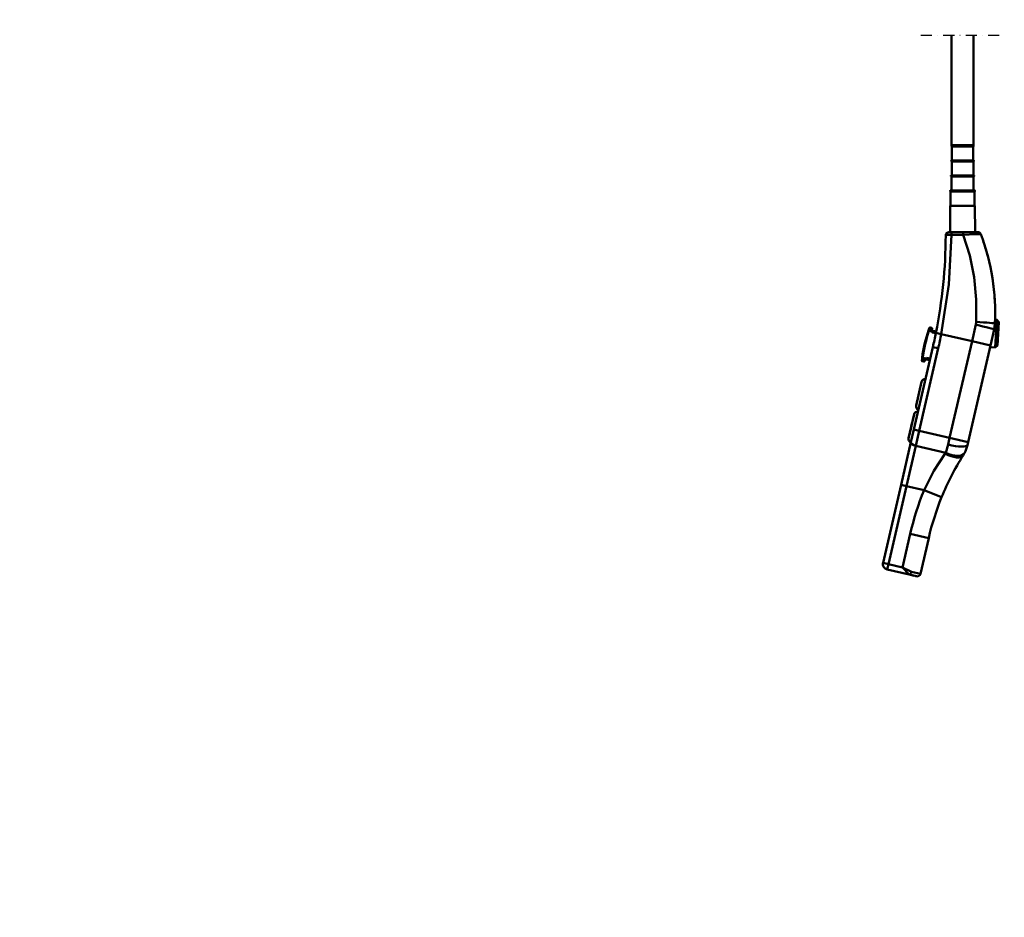
# Model space of a CAD drawing. Units: millimetres. Extents: x 59 to 11996, y 24 to 8424.
# Drawn here: x 1055 to 1508, y 5136 to 5549 of the extents above; entities that cross this region are included whole.
import ezdxf

# ---------------------------------------------------------------- set-up
doc = ezdxf.new("R2010")
doc.units = ezdxf.units.MM
doc.header["$MEASUREMENT"] = 0
doc.linetypes.add('DASHDOT', pattern=[1.0001, 0.5, -0.25, 0.0001, -0.25])
for name, color, linetype, lineweight in [('(0)', 7, 'Continuous', 35), ('(1) Shape lines', 7, 'Continuous', 35), ('(6) Dimensions', 7, 'Continuous', 35)]:
    doc.layers.add(name, color=color, linetype=linetype, lineweight=lineweight)
doc.styles.add('Arial', font='ARIAL.TTF')
doc.dimstyles.new('Vertex Style', dxfattribs={"dimscale": 20, "dimtxt": 0.18, "dimasz": 3.6, "dimexe": 1.8, "dimexo": 0.0625, "dimgap": 1.7, "dimtad": 1, "dimdec": 1, "dimdsep": 46, "dimtxsty": 'Arial', "dimblk1": 'CLOSED', "dimblk2": 'CLOSED', "dimsah": 1, "dimcen": 0.09, "dimdle": 1.8, "dimclrd": 9, "dimclre": 9, "dimadec": 1, "dimazin": 2, "dimtfac": 0.65, "dimtdec": 4, "dimtmove": 0, "dimatfit": 3, "dimfxl": 0, "dimtolj": 1, "dimtzin": 0, "dimlwd": 25, "dimlwe": 25, "dimarcsym": 0})

# ---------------------------------------------------------------- blocks, each defined once
blk = doc.blocks.new('_Closed')
at = {"color": 0, "linetype": 'ByBlock', "lineweight": -2}
for p, q in [((-1, 0.166667), (0, 0)), ((-1, 0.166667), (-1, -0.166667)), ((0, 0), (-1, -0.166667)), ((0, 0), (-1, 0))]:
    blk.add_line(p, q, dxfattribs=at)
blk = doc.blocks.new('*D2251')
at = {"layer": '(6) Dimensions', "color": 9, "lineweight": 25}
for p, q in [((1430.76, 6169.09), (894.39, 6169.09)), ((930.39, 4846.21), (930.39, 6097.09)), ((1049.62, 4774.21), (894.39, 4774.21))]:
    blk.add_line(p, q, dxfattribs=at)
at = {"layer": 'Defpoints', "color": 0}
for p in [(930.39, 6169.09), (1490.76, 6169.09), (1109.62, 4774.21)]:
    blk.add_point(p, dxfattribs=at)
at = {"layer": '(6) Dimensions', "color": 9, "lineweight": 25, "xscale": 72, "yscale": 72, "zscale": 72}
for p, rotation in [((930.39, 6169.09), 90.00000120741826), ((930.39, 4774.21), 270.0000012074183)]:
    blk.add_blockref('_Closed', p, dxfattribs=dict(at, rotation=rotation))
at = {"layer": '(6) Dimensions', "color": 0, "lineweight": 35, "insert": (864.03, 5297.36), "char_height": 70, "attachment_point": 5, "rotation": 90, "style": 'Arial'}
blk.add_mtext('\\A1;3405', dxfattribs=at)
blk = doc.blocks.new('*D2252')
at = {"layer": '(6) Dimensions', "color": 9, "lineweight": 25}
for p, q in [((1152.04, 6375.81), (791.97, 6375.81)), ((827.97, 4846.21), (827.97, 6303.81)), ((1049.62, 4774.21), (791.97, 4774.21))]:
    blk.add_line(p, q, dxfattribs=at)
at = {"layer": 'Defpoints', "color": 0}
for p in [(827.97, 6375.81), (1212.04, 6375.81), (1109.62, 4774.21)]:
    blk.add_point(p, dxfattribs=at)
at = {"layer": '(6) Dimensions', "color": 9, "lineweight": 25, "xscale": 72, "yscale": 72, "zscale": 72}
for p, rotation in [((827.97, 6375.81), 90.00000120741826), ((827.97, 4774.21), 270.0000012074183)]:
    blk.add_blockref('_Closed', p, dxfattribs=dict(at, rotation=rotation))
at = {"layer": '(6) Dimensions', "color": 0, "lineweight": 35, "insert": (761.61, 5359.38), "char_height": 70, "attachment_point": 5, "rotation": 90, "style": 'Arial'}
blk.add_mtext('\\A1;3809', dxfattribs=at)
blk = doc.blocks.new('Crane_WorkSt_2_e14e9a26-c05c-4481-b7ed-e3070bdacb23')
at = {"layer": '(0)', "color": 7, "linetype": 'DASHDOT', "lineweight": 25, "ltscale": 20}
blk.add_line((803.26, 1600), (878.36, 1600), dxfattribs=at)
at = {"layer": '(1) Shape lines', "color": 7, "linetype": 'Continuous', "lineweight": 50, "ltscale": 60}
for p, q in [((830.81, 1500.84), (830.81, 1600)), ((850.81, 1600), (850.81, 1500.84)), ((831.31, 1499.84), (850.31, 1499.84)), ((831.31, 1487.34), (831.31, 1499.84)), ((850.31, 1499.84), (850.31, 1487.34)), ((831.06, 1487.34), (850.56, 1487.34)), ((850.56, 1486.34), (831.06, 1486.34)), ((831.06, 1473.84), (831.06, 1486.34)), ((850.56, 1486.34), (850.56, 1473.84)), ((830.81, 1473.84), (850.81, 1473.84)), ((850.81, 1472.84), (830.81, 1472.84)), ((830.81, 1460.34), (830.81, 1472.84)), ((850.81, 1472.84), (850.81, 1460.34)), ((851.56, 1460.34), (830.06, 1460.34)), ((830.06, 1459.34), (851.56, 1459.34)), ((830.06, 1446.34), (830.06, 1459.34)), ((851.56, 1459.34), (851.56, 1446.34)), ((829.58, 1422.79), (829.66, 1446.34)), ((829.66, 1446.34), (851.96, 1446.34)), ((851.96, 1446.34), (852.04, 1422.89)), ((841.36, 1422.84), (830.75, 1422.79)), ((830.92, 1420.44), (841.53, 1420.51)), ((813.08, 1336.67), (811.62, 1337.01)), ((852.76, 1339.66), (849.33, 1324.81)), ((870.05, 1344.16), (871.58, 1344.08)), ((871.58, 1344.08), (873.47, 1341.98)), ((810.2, 1334.31), (810.2, 1334.31)), ((810.68, 1334.15), (810.68, 1334.15)), ((813.2, 1333.57), (810.68, 1334.15)), ((813.51, 1333.08), (813.51, 1333.08)), ((813.51, 1333.08), (813.51, 1333.08)), ((816.72, 1331.93), (813.83, 1332.6)), ((817.02, 1333.4), (814.49, 1333.99)), ((816.87, 1332.15), (821.77, 1331.17)), ((849.33, 1324.81), (821.77, 1331.17)), ((865.9, 1320.98), (869.18, 1335.2)), ((814.14, 1319.49), (797, 1245.26)), ((805.96, 1318.48), (805.96, 1318.48)), ((806.03, 1318.81), (806.03, 1318.81)), ((806.06, 1318.98), (806.06, 1318.98)), ((806.13, 1319.31), (806.13, 1319.31)), ((806.17, 1319.48), (806.17, 1319.48)), ((806.23, 1319.81), (806.23, 1319.81)), ((806.34, 1320.31), (806.34, 1320.31)), ((806.45, 1320.81), (806.45, 1320.81)), ((806.49, 1320.98), (806.49, 1320.98)), ((806.56, 1321.31), (806.56, 1321.31)), ((806.63, 1321.64), (806.63, 1321.64)), ((806.71, 1321.97), (806.71, 1321.97)), ((806.79, 1322.31), (806.79, 1322.31)), ((806.9, 1322.8), (806.9, 1322.8)), ((806.94, 1322.97), (806.94, 1322.97)), ((807.02, 1323.3), (807.02, 1323.3)), ((807.14, 1323.8), (807.14, 1323.8)), ((807.26, 1324.29), (807.27, 1324.29)), ((807.39, 1324.79), (807.4, 1324.78)), ((807.47, 1325.12), (807.47, 1325.12)), ((807.51, 1325.28), (807.52, 1325.28)), ((807.6, 1325.61), (807.6, 1325.61)), ((807.68, 1325.94), (807.69, 1325.94)), ((814.14, 1319.49), (819.01, 1318.36)), ((849.33, 1324.81), (829.25, 1237.82)), ((845.81, 1233.99), (865.9, 1320.98)), ((849.33, 1324.81), (865.9, 1320.98)), ((870.27, 1319.12), (865.53, 1319.37)), ((865.9, 1320.98), (865.9, 1320.98)), ((872.37, 1321.01), (870.27, 1319.12)), ((801.87, 1244.14), (819.01, 1318.36)), ((804.56, 1309.85), (804.56, 1309.85)), ((805.05, 1309.79), (805.05, 1309.79)), ((805.05, 1309.79), (807.57, 1309.21)), ((811.73, 1309.07), (808.57, 1309.8)), ((804.65, 1306.8), (806.1, 1306.47)), ((811.39, 1307.61), (808.55, 1308.26)), ((799.08, 1266.83), (804.03, 1288.27)), ((801.56, 1277.55), (801.56, 1277.55)), ((802.34, 1280.96), (802.34, 1280.96)), ((799.11, 1266.96), (799.34, 1267.97)), ((800.07, 1271.1), (800.48, 1272.89)), ((800.73, 1273.99), (800.7, 1273.85)), ((800.7, 1273.85), (800.73, 1273.99)), ((792.33, 1237.6), (797.28, 1259.04)), ((805.14, 1258.28), (805.14, 1258.28)), ((806.47, 1264.07), (806.47, 1264.07)), ((794.81, 1248.32), (794.02, 1244.91)), ((795.59, 1251.73), (794.81, 1248.32)), ((794.81, 1248.32), (794.81, 1248.32)), ((796.07, 1253.79), (795.6, 1251.74)), ((795.6, 1251.74), (796.06, 1253.73)), ((796.14, 1254.09), (796.17, 1254.21)), ((792.6, 1238.74), (793.32, 1241.87)), ((793.63, 1243.23), (794.02, 1244.89)), ((794.02, 1244.9), (793.72, 1243.62)), ((793.73, 1243.66), (794.02, 1244.9)), ((794.02, 1244.91), (794.02, 1244.91)), ((797, 1245.26), (794.41, 1234.06)), ((797, 1245.26), (801.87, 1244.14)), ((798.77, 1230.7), (801.87, 1244.14)), ((829.25, 1237.82), (801.87, 1244.14)), ((802.61, 1247.33), (802.61, 1247.33)), ((794.41, 1234.06), (785.54, 1195.64)), ((790.42, 1194.52), (798.77, 1230.7)), ((798.77, 1230.7), (825.74, 1224.47)), ((829.25, 1237.82), (827.85, 1231.76)), ((829.25, 1237.82), (845.81, 1233.99)), ((845.21, 1231.37), (845.81, 1233.99)), ((845.81, 1233.99), (845.81, 1233.99)), ((785.54, 1195.64), (769.35, 1125.49)), ((785.54, 1195.64), (790.42, 1194.52)), ((774.22, 1124.37), (790.42, 1194.52)), ((790.42, 1194.52), (806.27, 1190.86)), ((806.27, 1190.86), (822.02, 1184.45)), ((793.86, 1151.65), (786.89, 1121.44)), ((793.86, 1151.65), (810.42, 1147.82)), ((803, 1115.67), (810.42, 1147.82)), ((769.35, 1125.49), (774.22, 1124.37)), ((773.09, 1119.49), (774.22, 1124.37)), ((786.89, 1121.44), (774.22, 1124.37)), ((773.09, 1119.49), (773.09, 1119.49)), ((773.09, 1119.49), (792.79, 1114.95)), ((797.36, 1113.89), (792.79, 1114.95)), ((792.79, 1114.95), (799.4, 1113.42)), ((803, 1115.67), (794.97, 1117.52)), ((803, 1115.67), (803, 1115.67)), ((799.4, 1113.42), (798.48, 1113.63))]:
    blk.add_line(p, q, dxfattribs=at)
at = {"layer": '(1) Shape lines', "color": 7, "linetype": 'Continuous', "lineweight": 50, "ltscale": 20}
for p, q in [((813.36, 1335.11), (813.58, 1334.56)), ((807.48, 1308.15), (807.05, 1307.75))]:
    blk.add_line(p, q, dxfattribs=at)
at = {"layer": '(1) Shape lines', "color": 7, "linetype": 'Continuous', "lineweight": 50, "ltscale": 60}
for points in [[(830.83, 1500.84), (850.81, 1500.84), (850.79, 1500.84)], [(821.77, 1331.17), (828.52, 1375.87), (830.92, 1420.44)], [(825.67, 1419.79), (827.2, 1420.26), (830.92, 1420.44)], [(825.67, 1419.79), (825.67, 1419.79)], [(830.75, 1422.79), (828.65, 1422.78)], [(828.65, 1422.78), (828.65, 1422.78)], [(854.41, 1422.9), (850.59, 1422.88), (841.36, 1422.84)], [(841.53, 1420.51), (852.56, 1421.02), (856, 1421.06), (857.23, 1420.96)], [(841.53, 1420.51), (847.32, 1401.72), (851.23, 1382.23), (853.18, 1362.22), (853.1, 1342.08)], [(810.68, 1334.15), (811.62, 1337.01)], [(813.06, 1336.61), (812.93, 1336.09)], [(813.08, 1336.67), (813.06, 1336.61)], [(813.41, 1335.96), (813.06, 1336.61)], [(853.1, 1342.08), (852.76, 1339.66)], [(871.58, 1344.05), (871.58, 1344.08), (870.27, 1319.16)], [(872.37, 1321.04), (873.47, 1341.98), (873.47, 1341.95)], [(810.2, 1334.31), (810.68, 1334.15)], [(812.93, 1336.09), (813.2, 1333.57)], [(813.34, 1335.64), (812.93, 1336.09)], [(813.49, 1333.73), (813.2, 1333.57)], [(813.2, 1333.57), (813.2, 1333.57)], [(813.2, 1333.57), (813.2, 1333.57)], [(813.2, 1333.57), (813.83, 1332.6)], [(813.34, 1335.64), (813.49, 1333.73)], [(813.41, 1335.96), (813.41, 1335.96)], [(813.49, 1333.73), (813.83, 1332.6)], [(813.83, 1332.6), (814.49, 1333.99)], [(804.56, 1309.85), (805.05, 1309.79)], [(805.05, 1309.79), (804.65, 1306.8)], [(804.65, 1306.8), (805.05, 1309.79)], [(808.57, 1309.8), (807.57, 1309.21)], [(808.57, 1309.8), (807.77, 1308.93)], [(808.55, 1308.26), (808.57, 1309.8)], [(806.1, 1306.47), (806.12, 1306.54)], [(806.12, 1306.54), (806.1, 1306.47)], [(806.23, 1307.06), (806.12, 1306.54)], [(806.72, 1306.96), (806.12, 1306.54)], [(807.57, 1309.21), (806.23, 1307.06)], [(806.79, 1307.28), (806.23, 1307.06)], [(806.71, 1306.9), (806.71, 1306.9)], [(807.77, 1308.93), (806.79, 1307.28)], [(807.77, 1308.93), (807.57, 1309.21)], [(808.55, 1308.26), (808.55, 1308.26)], [(803.69, 1286.81), (804.03, 1288.27), (799.08, 1266.83)], [(800.51, 1273), (800.21, 1271.7), (800.73, 1273.98)], [(800.73, 1273.98), (800.21, 1271.7), (800.73, 1273.98)], [(797.28, 1259.01), (792.33, 1237.6), (792.45, 1238.11)], [(793.64, 1243.25), (796.16, 1254.17), (796.13, 1254.05)], [(795.6, 1251.73), (796.16, 1254.17), (793.64, 1243.26)], [(827.85, 1231.76), (825.74, 1224.47)], [(825.26, 1223.74), (815.11, 1208.12), (806.27, 1190.86)], [(825.74, 1224.47), (825.26, 1223.74)], [(794.97, 1117.52), (786.89, 1121.44)], [(786.89, 1121.44), (792.79, 1114.95)]]:
    blk.add_lwpolyline(points, dxfattribs=at)
for centre, radius, start, end in [((831.31, 1500.34), 0.5, 90, 270), ((850.31, 1500.34), 0.5, 270, 90), ((831.06, 1486.84), 0.5, 90, 270), ((850.56, 1486.84), 0.5, 270, 90), ((830.81, 1473.34), 0.5, 90, 270), ((850.81, 1473.34), 0.5, 270, 90), ((830.06, 1459.84), 0.5, 90, 270), ((851.56, 1459.84), 0.5, 270, 90), ((375.67, 1420.72), 450, 348.64963, 359.88203), ((828.67, 1419.78), 3, 90.26148, 179.88203), ((854.42, 1419.9), 3, 20.58945, 90.26148), ((668.13, 1349.92), 202, 357.34438, 20.58945), ((668.13, 1349.92), 202, 14.83886, 20.58945), ((668.13, 1349.92), 202, 3.17855, 9.03033), ((928.56, 1294.1), 125, 160.08008, 161.2377), ((928.56, 1294.1), 125, 160.27381, 160.27385), ((811.51, 1336.52), 0.5, 77, 160.08008), ((811.51, 1336.52), 0.5, 149.80585, 149.81976), ((811.51, 1336.52), 0.5, 139.35029, 139.35915), ((811.51, 1336.52), 0.5, 108.31943, 108.32513), ((811.51, 1336.52), 0.5, 87.40993, 87.41401), ((812.96, 1336.19), 0.5, 339.9964, 77), ((812.96, 1336.19), 0.5, 65.0061, 65.01181), ((812.96, 1336.19), 0.5, 52.74903, 52.75192), ((812.96, 1336.19), 0.5, 40.48624, 40.49617), ((812.96, 1336.19), 0.5, 16.50987, 16.51224), ((812.96, 1336.19), 0.5, 4.24708, 4.26095), ((812.96, 1336.19), 0.5, 351.98445, 352.00605), ((839.95, 1341.95), 30, 347, 357.34438), ((839.95, 1341.95), 30, 349.90897, 355.11954), ((668.13, 1349.92), 202, 357.77303, 358.36754), ((928.56, 1294.1), 125, 161.2377, 172.7623), ((928.56, 1294.1), 124.5, 161.2377, 172.7623), ((928.56, 1294.1), 124.5, 163.89355, 163.89373), ((928.56, 1294.1), 125, 160.79381, 160.79385), ((928.56, 1294.1), 125, 160.59318, 160.59326), ((814.82, 1335.45), 1.5, 172.73963, 193.06882), ((814.82, 1335.45), 1.5, 160.02318, 172.73963), ((814.82, 1335.45), 1.5, 160.02318, 172.73978), ((928.56, 1294.1), 122.52, 159.9964, 160.02318), ((814.82, 1335.45), 1.5, 208.16435, 257), ((375.67, 1420.72), 450, 347, 348.64963), ((375.67, 1420.72), 455, 347, 348.64963), ((928.56, 1294.1), 125, 168.40673, 168.83378), ((928.56, 1294.1), 125, 167.40374, 167.81755), ((928.56, 1294.1), 125, 167.66318, 167.74121), ((928.56, 1294.1), 125, 167.74129, 167.74135), ((928.56, 1294.1), 125, 167.13572, 167.58516), ((928.56, 1294.1), 124.5, 168.55086, 168.55172), ((928.56, 1294.1), 125, 166.72693, 167.03591), ((928.56, 1294.1), 125, 166.38761, 166.38983), ((928.56, 1294.1), 125, 166.02471, 166.25879), ((928.56, 1294.1), 124.5, 167, 167.00026), ((928.56, 1294.1), 125, 165.40656, 165.42639), ((928.56, 1294.1), 125, 165.29631, 165.32233), ((928.56, 1294.1), 125, 165.16622, 165.2331), ((928.56, 1294.1), 124.5, 165.4475, 165.44828), ((928.56, 1294.1), 125, 172.7623, 173.91992), ((928.56, 1294.1), 124.5, 170.10645, 170.10674), ((804.76, 1307.29), 0.5, 173.91992, 257), ((804.76, 1307.29), 0.5, 194.632, 194.64085), ((928.56, 1294.1), 125, 173.83272, 173.83278), ((928.56, 1294.1), 125, 173.72611, 173.72615), ((804.76, 1307.29), 0.5, 205.11802, 205.13112), ((928.56, 1294.1), 125, 173.5823, 173.58233), ((804.76, 1307.29), 0.5, 215.47134, 215.47749), ((804.76, 1307.29), 0.5, 225.67487, 225.68332), ((804.76, 1307.29), 0.5, 236.08173, 236.08612), ((804.76, 1307.29), 0.5, 246.58599, 246.5898), ((804.76, 1307.29), 0.5, 256.99732, 257), ((806.22, 1306.96), 0.5, 257, 354.0036), ((806.22, 1306.96), 0.5, 257, 305.50687), ((806.22, 1306.96), 0.5, 317.49016, 317.50959), ((806.22, 1306.96), 0.5, 329.75295, 329.76606), ((928.56, 1294.1), 122.52, 173.97682, 174.0036), ((808.21, 1306.8), 1.5, 161.26023, 173.97682), ((808.21, 1306.8), 1.5, 140.93129, 161.26023), ((808.21, 1306.8), 1.5, 77, 125.84938), ((808.21, 1306.8), 1.5, 119.12926, 125.84939), ((808.21, 1306.8), 1.5, 77, 86.90233), ((807.21, 1287.53), 3.26, 86.51166, 167), ((802.26, 1266.1), 3.26, 167, 247.48852), ((800.46, 1258.3), 3.26, 86.51146, 167), ((795.51, 1236.87), 3.26, 167, 247.4886), ((815.98, 1238.12), 30, 332.36117, 347), ((1045.43, 1093.57), 241.19, 147.79018, 157.86296), ((815.98, 1238.12), 30, 327.79018, 332.36117), ((1045.43, 1093.57), 258.19, 157.86296, 167), ((1045.43, 1093.57), 241.19, 157.86296, 167), ((774.22, 1124.37), 5, 167, 257), ((800.08, 1116.34), 3, 257, 347)]:
    blk.add_arc(centre, radius, start, end, dxfattribs=at)
for centre, major_axis, ratio, start_param, end_param in [((830.77, 1419.79), (-0.01, 3), 0.052309, 4.930797, 6.283185), ((841.37, 1419.84), (-0.01, 3), 0.053823, 4.936911, 6.283185), ((852.62, 1339.03), (16.56, -3.82), 0.038105, 0, 1.570796), ((852.94, 1341.35), (16.98, -0.79), 0.043483, 0, 1.562859), ((375.67, 1420.72), (438.47, -101.23), 1, 0.031582, 0.037585), ((928.56, 1294.1), (-121.8, 28.12), 1, 0.030643, 0.032005), ((928.56, 1294.1), (-121.8, 28.12), 1, 0.027919, 0.030643), ((928.56, 1294.1), (-121.8, 28.12), 1, 0.026556, 0.029281), ((928.56, 1294.1), (-121.8, 28.12), 1, 0.023151, 0.027919), ((928.56, 1294.1), (-121.8, 28.12), 1, 0.023832, 0.026556), ((928.56, 1294.1), (-121.8, 28.12), 1, 0.02247, 0.023832), ((928.56, 1294.1), (-121.8, 28.12), 1, 0.019746, 0.02247), ((928.56, 1294.1), (-121.8, 28.12), 1, 0.022016, 0.02247), ((928.56, 1294.1), (-121.8, 28.12), 1, 0.01566, 0.019746), ((928.56, 1294.1), (-121.8, 28.12), 1, 0.017703, 0.01793), ((928.56, 1294.1), (-121.8, 28.12), 1, 0.013844, 0.017022), ((928.56, 1294.1), (-121.8, 28.12), 1, 0.01566, 0.016114), ((928.56, 1294.1), (-121.8, 28.12), 1, 0.010213, 0.01566), ((928.56, 1294.1), (-121.8, 28.12), 1, 0.012029, 0.012483), ((928.56, 1294.1), (-121.8, 28.12), 1, 0.007489, 0.010213), ((928.56, 1294.1), (-121.8, 28.12), 1, 0.004766, 0.007489), ((928.56, 1294.1), (-121.8, 28.12), 1, 0.003404, 0.004766), ((928.56, 1294.1), (-121.8, 28.12), 1, 6.282504, 6.285227), ((928.56, 1294.1), (-121.8, 28.12), 1, 6.281856, 6.282504), ((928.56, 1294.1), (-121.8, 28.12), 1, 6.277738, 6.280817), ((928.56, 1294.1), (-121.8, 28.12), 1, 6.277058, 6.278419), ((928.56, 1294.1), (-121.8, 28.12), 1, 6.274334, 6.277058), ((928.56, 1294.1), (-121.8, 28.12), 1, 6.275242, 6.275696), ((928.56, 1294.1), (-121.8, 28.12), 1, 6.270249, 6.274334), ((928.56, 1294.1), (-121.8, 28.12), 1, 6.272972, 6.273426), ((928.56, 1294.1), (-121.8, 28.12), 1, 6.271157, 6.271611), ((928.56, 1294.1), (-121.8, 28.12), 1, 6.268887, 6.269341), ((928.56, 1294.1), (-121.8, 28.12), 1, 6.262077, 6.266163), ((928.56, 1294.1), (-121.8, 28.12), 1, 6.264801, 6.266163), ((928.56, 1294.1), (-121.8, 28.12), 1, 6.26253, 6.262531), ((928.56, 1294.1), (-121.8, 28.12), 1, 6.259353, 6.262077), ((928.56, 1294.1), (-121.8, 28.12), 1, 6.257991, 6.259353), ((928.56, 1294.1), (-121.8, 28.12), 1, 6.255267, 6.257991), ((928.56, 1294.1), (-121.8, 28.12), 1, 6.252542, 6.255267), ((928.56, 1294.1), (-121.8, 28.12), 1, 6.25118, 6.252542), ((799.28, 1232.94), (-4.87, 1.12), 0.459761, 0, 1.570796), ((828.64, 1235.19), (16.56, -3.82), 0.207036, 4.712389, 6.283185), ((826.98, 1231.19), (14.38, -9.06), 0.429303, 4.86087, 6.283185), ((827.49, 1232.09), (15.06, -7.89), 0.44787, 4.828845, 6.283185), ((793.46, 1117.87), (-0.67, -2.92), 0.515079, 0, 1.570796), ((793.46, 1117.87), (-0.67, -2.92), 0.515079, 0, 0.000039)]:
    blk.add_ellipse(centre, major_axis=major_axis, ratio=ratio, start_param=start_param, end_param=end_param, dxfattribs=at)

msp = doc.modelspace()

# ---------------------------------------------------------------- block references
at = {"color": 7, "linetype": 'ByBlock', "xscale": 0.5120930371008446, "yscale": 0.5120930371008446, "rotation": 1.207418269725733e-06}
msp.add_blockref('Crane_WorkSt_2_e14e9a26-c05c-4481-b7ed-e3070bdacb23', (1058.41, 4723), dxfattribs=at)

# ---------------------------------------------------------------- dimensions: what is measured, and where the dimension line sits
at = {"layer": '(6) Dimensions', "color": 7, "lineweight": 35}
for base, p2, override, picture, middle in [((827.97, 6375.81), (1212.04, 6375.81), {"dimtxt": 3.5, "dimexo": 3, "dimgap": 1.53125, "dimdec": 0, "dimlfac": 2.378254, "dimtxsty": 'Arial', "dimcen": 0}, '*D2252', (827.97, 5359.38)), ((930.39, 6169.09), (1490.76, 6169.09), {"dimtxt": 3.5, "dimexo": 3, "dimgap": 1.53125, "dimdec": 0, "dimlfac": 2.441067, "dimtxsty": 'Arial', "dimcen": 0}, '*D2251', (930.39, 5297.36))]:
    dim = msp.add_linear_dim(base=base, p1=(1109.62, 4774.21), p2=p2, angle=90, dimstyle='Vertex Style', override=override, dxfattribs=at)
    dim.commit()
    dim.dimension.update_dxf_attribs({"geometry": picture, "text_midpoint": middle, "dimtype": 160})

doc.saveas('drawing.dxf')
